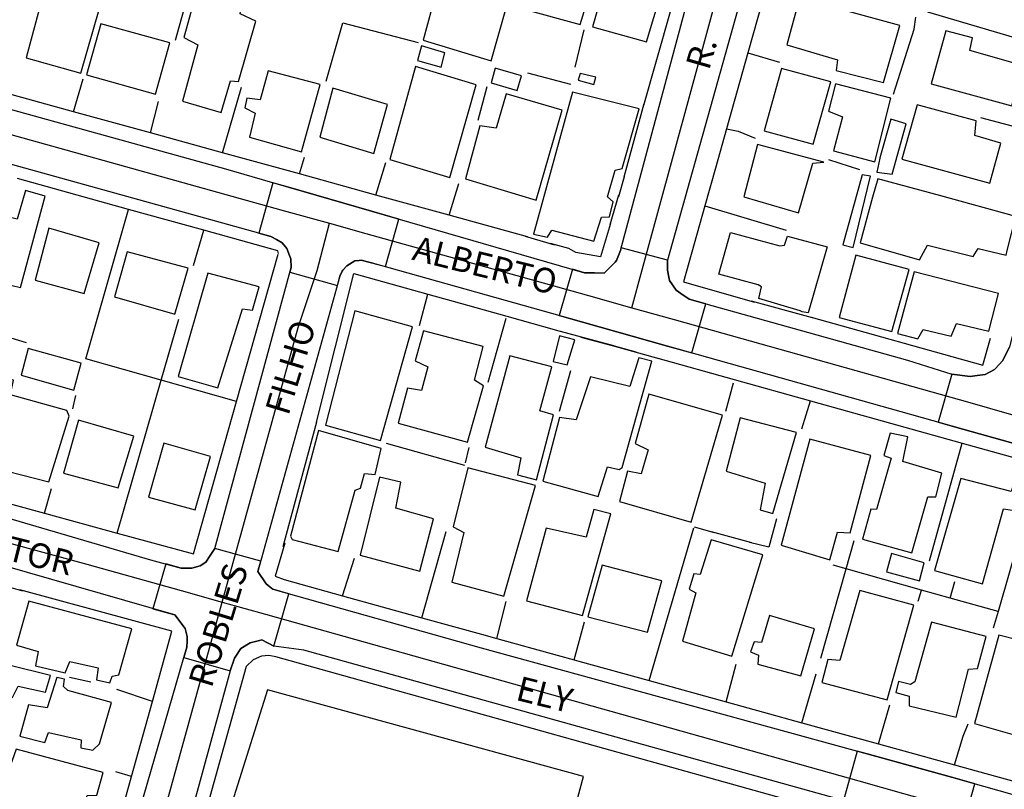
# Model space of a CAD drawing. Units: millimetres. Extents: x 180697 to 183114, y 1679821 to 1682597.
# Drawn here: x 181225 to 181325, y 1682255 to 1682334 of the extents above; entities that cross this region are included whole.
import ezdxf
from ezdxf.enums import TextEntityAlignment as Align

# ---------------------------------------------------------------- set-up
doc = ezdxf.new("R2010")
doc.units = ezdxf.units.MM
doc.header["$LTSCALE"] = 10
doc.linetypes.add('DIVIDE2', pattern=[0.625, 0.25, -0.125, 0, -0.125, 0, -0.125])
for name, color, linetype in [('T-ALINH-PROJ-C', 6, 'Continuous'), ('V-AREA_VERDE', 3, 'Continuous'), ('V-CRUZAMENTO', 1, 'Continuous'), ('V-EDIFICACAO', 7, 'Continuous'), ('V-EIXO_DE_LOGRADOURO', 3, 'Continuous'), ('V-LOTE', 1, 'Continuous'), ('V-NOME_DOS_LOGRADOUROS', 7, 'Continuous'), ('V-QUADRA', 6, 'Continuous'), ('V-TESTADA', 5, 'Continuous')]:
    doc.layers.add(name, color=color, linetype=linetype)

# ---------------------------------------------------------------- blocks, each defined once
blk = doc.blocks.new('704VIIIP_img_geo')
at = {"layer": 'V-AREA_VERDE'}
blk.add_lwpolyline([(181309, 1682254.08), (181254.13, 1682269.37), (181251.09, 1682269.8), (181249.86, 1682270.44), (181249.61, 1682270.38), (181249.61, 1682270.38), (181248.68, 1682270.14), (181247.72, 1682269.54), (181247.2, 1682268.78), (181247.2, 1682268.78), (181247.07, 1682268.58), (181246.64, 1682267.28), (181241.84, 1682249.68)], dxfattribs=at)
at = {"layer": 'V-CRUZAMENTO'}
for points in [[(181263.78, 1682313.23), (181261, 1682314.04), (181252.58, 1682316.47), (181250.98, 1682316.93), (181249.56, 1682311.81), (181250.78, 1682311.47), (181251.35, 1682311.14), (181251.92, 1682310.82), (181252.4, 1682310.25), (181252.67, 1682309.53), (181252.8, 1682309.2), (181252.84, 1682308.3), (181252.71, 1682307.82), (181257.54, 1682306.48), (181257.8, 1682307.43), (181258.02, 1682307.92), (181258.08, 1682308.05), (181258.49, 1682308.48), (181259.33, 1682308.97), (181259.75, 1682309.02), (181259.97, 1682309.04), (181260.89, 1682308.83), (181262.42, 1682308.4)], [(181293.32, 1682305.08), (181292.47, 1682305.65), (181291.97, 1682305.99), (181291.32, 1682306.97), (181291.25, 1682307.31), (181291.1, 1682308.05), (181291.12, 1682309.06), (181286.41, 1682310.32), (181286.34, 1682310.04), (181285.93, 1682309.01), (181285.78, 1682308.86), (181284.66, 1682307.73), (181283.7, 1682307.75), (181282.66, 1682307.77), (181281.43, 1682308.13), (181280.1, 1682303.42), (181282.36, 1682302.78), (181291.11, 1682300.32), (181293.59, 1682299.62), (181294.99, 1682304.61)], [(181333.15, 1682293.92), (181331.63, 1682294.35), (181330.54, 1682294.76), (181330.4, 1682294.81), (181329.5, 1682296.05), (181329.4, 1682296.62), (181329.33, 1682296.98), (181329.8, 1682298.83), (181330.19, 1682300.19), (181326.14, 1682301.34), (181325.89, 1682300.2), (181325.18, 1682298.82), (181324.44, 1682298.02), (181324.36, 1682297.94), (181323.42, 1682297.44), (181322.58, 1682297.32), (181321.87, 1682297.22), (181320.01, 1682297.47), (181318.63, 1682292.57), (181321.14, 1682291.86), (181329.13, 1682289.61), (181331.73, 1682288.88)], [(181252.59, 1682275.13), (181250.99, 1682275.58), (181250.87, 1682275.67), (181250.29, 1682276.12), (181249.46, 1682277.37), (181249.5, 1682277.53), (181249.75, 1682278.42), (181245.08, 1682279.72), (181244.61, 1682279.02), (181244.15, 1682278.35), (181243.58, 1682277.95), (181242.73, 1682277.72), (181242.4, 1682277.72), (181241.66, 1682277.73), (181240.1, 1682278.16), (181238.79, 1682273.6), (181240.88, 1682273), (181241, 1682272.97), (181242.07, 1682271.6), (181242.27, 1682270.77), (181242.26, 1682270.29), (181242.24, 1682269.7), (181241.93, 1682268.64), (181246.64, 1682267.28), (181247.07, 1682268.58), (181247.2, 1682268.78), (181247.72, 1682269.54), (181248.68, 1682270.14), (181249.61, 1682270.38), (181249.86, 1682270.44), (181251.09, 1682269.8)], [(181322.37, 1682255.79), (181320.12, 1682256.43), (181316.81, 1682257.36), (181311.42, 1682258.84), (181310.39, 1682259.12), (181309, 1682254.08), (181309.83, 1682253.69), (181310.77, 1682253.25), (181311.3, 1682252.55), (181311.75, 1682251.28), (181311.76, 1682251.12), (181311.79, 1682250.57), (181311.37, 1682248.98), (181315.56, 1682247.87), (181315.91, 1682249.06), (181316.19, 1682249.67), (181316.46, 1682249.99), (181316.84, 1682250.44), (181317.78, 1682251.07), (181318.64, 1682251.16), (181319.56, 1682251.25), (181320.98, 1682250.85)]]:
    blk.add_lwpolyline(points, close=True, dxfattribs=at)
at = {"layer": 'V-EDIFICACAO'}
for points in [[(181273.18, 1682329.34), (181276.3, 1682340.35), (181270.35, 1682341.97), (181267.99, 1682334.57), (181267.13, 1682334.69), (181266.27, 1682331.42), (181273.18, 1682329.34)], [(181231.45, 1682328.06), (181234.6, 1682339.05), (181227.5, 1682340.94), (181225.94, 1682335.38), (181227.27, 1682334.7), (181225.91, 1682329.64), (181231.45, 1682328.06)], [(181283.77, 1682338.14), (181277.88, 1682339.69), (181276.41, 1682334.61), (181282.23, 1682333.01), (181283.77, 1682338.14)], [(181332.07, 1682331.71), (181328.38, 1682332.94), (181329.4, 1682336.92), (181319.08, 1682340.04), (181317.55, 1682334.31), (181331.67, 1682330.15), (181332.07, 1682331.71)], [(181283.49, 1682332.78), (181288.96, 1682331.25), (181290.46, 1682336.26), (181286.19, 1682337.47), (181286.12, 1682337.81), (181284.89, 1682337.75), (181283.49, 1682332.78)], [(181247.48, 1682327.24), (181249.25, 1682333.37), (181247.65, 1682334.1), (181247.86, 1682335.74), (181246.71, 1682336.03), (181246.21, 1682334.55), (181243.63, 1682335.09), (181244.07, 1682336.79), (181243.35, 1682336.84), (181241.94, 1682331.69), (181243.34, 1682330.97), (181241.78, 1682325.22), (181245.71, 1682324.08), (181246.66, 1682327.28), (181247.48, 1682327.24)], [(181314.72, 1682332.92), (181304.53, 1682335.73), (181303.23, 1682330.97), (181308.38, 1682329.42), (181308.26, 1682328.35), (181313.06, 1682327.11), (181314.72, 1682332.92)], [(181240.52, 1682331.17), (181233.49, 1682333.09), (181232.03, 1682327.9), (181239.05, 1682325.94), (181240.52, 1682331.17)], [(181327.19, 1682328.84), (181321.84, 1682330.39), (181322.12, 1682331.68), (181319.39, 1682332.39), (181317.91, 1682326.99), (181326.1, 1682324.76), (181327.19, 1682328.84)], [(181268.08, 1682328.68), (181268.45, 1682330.15), (181266.09, 1682330.86), (181265.67, 1682329.35), (181268.08, 1682328.68)], [(181268.97, 1682317.45), (181271.65, 1682326.9), (181265.47, 1682328.74), (181262.86, 1682319.3), (181268.97, 1682317.45)], [(181276.27, 1682327.8), (181273.6, 1682328.59), (181273.19, 1682327.09), (181275.82, 1682326.32), (181276.27, 1682327.8)], [(181307.71, 1682327.19), (181302.71, 1682328.56), (181300.93, 1682322.2), (181305.91, 1682320.86), (181307.71, 1682327.19)], [(181248.61, 1682321.56), (181253.9, 1682320.09), (181255.8, 1682326.92), (181250.52, 1682328.31), (181249.68, 1682325.36), (181248.35, 1682325.54), (181248.13, 1682324.56), (181249.18, 1682324.01), (181248.61, 1682321.56)], [(181283.81, 1682327.68), (181282.21, 1682328.05), (181282.02, 1682327.37), (181283.6, 1682326.93), (181283.81, 1682327.68)], [(181261.25, 1682319.91), (181262.64, 1682324.9), (181257.09, 1682326.55), (181255.75, 1682321.56), (181261.25, 1682319.91)], [(181312.2, 1682319.04), (181313.8, 1682325.53), (181308.2, 1682327), (181307.47, 1682324.2), (181308.9, 1682323.62), (181307.98, 1682320.17), (181312.2, 1682319.04)], [(181277.76, 1682315.15), (181280.39, 1682324.3), (181274.69, 1682325.97), (181273.68, 1682322.49), (181272.04, 1682322.73), (181270.58, 1682317.33), (181277.76, 1682315.15)], [(181285.2, 1682313.47), (181285.59, 1682314.99), (181284.99, 1682315.48), (181285.77, 1682318.22), (181286.51, 1682318.38), (181288.23, 1682324.46), (181281.45, 1682326.13), (181277.49, 1682311.71), (181278.9, 1682311.39), (181279.36, 1682312.11), (181283.62, 1682310.97), (181284.38, 1682313.42), (181285.2, 1682313.47)], [(181325.01, 1682320.97), (181322.35, 1682321.75), (181322.49, 1682323.23), (181316.49, 1682324.86), (181314.93, 1682319.34), (181323.88, 1682316.87), (181325.01, 1682320.97)], [(181313.81, 1682323.38), (181312.71, 1682319.45), (181312.7, 1682319.44), (181312.38, 1682318), (181313.94, 1682317.8), (181315.37, 1682322.93), (181313.81, 1682323.38)], [(181305.87, 1682318.93), (181307.01, 1682319.03), (181300.26, 1682320.81), (181298.86, 1682315.51), (181304.43, 1682313.88), (181305.87, 1682318.93)], [(181311.75, 1682317.6), (181310.91, 1682317.75), (181308.93, 1682310.6), (181309.97, 1682310.35), (181311.75, 1682317.6)], [(181322.68, 1682310.23), (181325.53, 1682309.57), (181325.65, 1682310.03), (181326.51, 1682313.51), (181318.91, 1682315.6), (181312.49, 1682317.33), (181311.96, 1682315.47), (181310.7, 1682310.82), (181316.72, 1682309.09), (181317.53, 1682310.59), (181322.17, 1682309.44), (181322.68, 1682310.23)], [(181227.84, 1682315.55), (181225.82, 1682316.13), (181224.97, 1682313.24), (181220.46, 1682314.37), (181219.15, 1682309.49), (181223.82, 1682308.12), (181223.63, 1682306.68), (181225.33, 1682306.26), (181227.84, 1682315.55)], [(181233.33, 1682310.83), (181228.21, 1682312.32), (181226.8, 1682307.03), (181231.8, 1682305.65), (181233.33, 1682310.83)], [(181303, 1682310.58), (181303.32, 1682311.51), (181307.33, 1682310.41), (181305.42, 1682303.71), (181304.79, 1682303.81), (181304.59, 1682303.91), (181300.4, 1682305.17), (181300.65, 1682306.35), (181300.31, 1682306.54), (181296.32, 1682307.62), (181297.51, 1682311.87), (181302.54, 1682310.5), (181303, 1682310.58)], [(181242.37, 1682308.24), (181236.17, 1682309.9), (181234.87, 1682305.31), (181241.03, 1682303.56), (181242.37, 1682308.24)], [(181315.68, 1682308.09), (181310.27, 1682309.55), (181308.55, 1682303.23), (181313.9, 1682301.81), (181315.68, 1682308.09)], [(181248.91, 1682303.96), (181249.59, 1682306.33), (181244.37, 1682307.73), (181241.34, 1682297.23), (181245.4, 1682296.08), (181247.89, 1682304.12), (181248.91, 1682303.96)], [(181319.93, 1682301.31), (181320.49, 1682302.62), (181323.78, 1682301.84), (181324.77, 1682305.67), (181316.17, 1682307.87), (181314.48, 1682301.6), (181316.56, 1682301.06), (181317.1, 1682302.01), (181319.93, 1682301.31)], [(181265.18, 1682302.27), (181259.32, 1682303.89), (181256.32, 1682292.28), (181261.92, 1682290.7), (181265.18, 1682302.27)], [(181263.72, 1682292.47), (181270.77, 1682290.54), (181272.41, 1682296.28), (181271.47, 1682296.86), (181272.35, 1682300.28), (181266.3, 1682301.87), (181265.44, 1682298.81), (181266.74, 1682298.2), (181266.1, 1682295.8), (181264.68, 1682296.05), (181263.72, 1682292.47)], [(181281.69, 1682300.94), (181280.11, 1682301.36), (181279.47, 1682298.76), (181280.9, 1682298.4), (181281.69, 1682300.94)], [(181230.76, 1682295.84), (181231.5, 1682298.56), (181226.1, 1682300.06), (181225.4, 1682297.35), (181230.76, 1682295.84)], [(181277.79, 1682286.71), (181279.52, 1682293.33), (181278.13, 1682293.72), (181279.33, 1682298.2), (181275.07, 1682299.33), (181272.55, 1682290.04), (181276.18, 1682288.96), (181275.87, 1682287.22), (181277.79, 1682286.71)], [(181286.2, 1682287.76), (181286.51, 1682287.96), (181289.5, 1682298.77), (181288.18, 1682299.13), (181287.27, 1682296.21), (181283.28, 1682297.2), (181281.82, 1682292.8), (181280.14, 1682293.04), (181278.42, 1682286.56), (181284.07, 1682285.01), (181285.02, 1682288.02), (181286.2, 1682287.76)], [(181221.86, 1682290.69), (181221.29, 1682288.27), (181228.19, 1682286.49), (181230.26, 1682293.17), (181230.03, 1682293.75), (181224.32, 1682295.35), (181224.62, 1682296.86), (181223.96, 1682297.03), (181223.26, 1682294.21), (181224.21, 1682293.77), (181223.31, 1682290.58), (181221.86, 1682290.69)], [(181286.23, 1682284.52), (181293.5, 1682282.41), (181296.71, 1682293.3), (181289.2, 1682295.44), (181287.82, 1682290.42), (181289.15, 1682289.75), (181288.42, 1682287.33), (181287.04, 1682287.58), (181286.23, 1682284.52)], [(181236.83, 1682291.16), (181231.21, 1682292.79), (181229.71, 1682287.39), (181235.26, 1682285.89), (181236.83, 1682291.16)], [(181301.83, 1682283.27), (181304.23, 1682291.51), (181298.51, 1682293.01), (181297.07, 1682287.6), (181301.05, 1682286.38), (181300.52, 1682283.66), (181301.83, 1682283.27)], [(181259.88, 1682285.85), (181260.31, 1682287.34), (181261.38, 1682287.25), (181262, 1682289.91), (181255.62, 1682291.74), (181252.78, 1682280.97), (181252.94, 1682280.65), (181257.62, 1682279.43), (181259.35, 1682285.65), (181259.88, 1682285.85)], [(181309.69, 1682281.32), (181311.79, 1682289.18), (181305.58, 1682290.86), (181302.65, 1682280.05), (181307.6, 1682278.58), (181308.38, 1682281.4), (181309.69, 1682281.32)], [(181315.94, 1682279.28), (181317.57, 1682284.97), (181318.39, 1682284.99), (181319, 1682287.39), (181315.02, 1682288.56), (181315.55, 1682291.09), (181313.75, 1682291.47), (181313.11, 1682289.2), (181313.83, 1682288.9), (181312.37, 1682283.68), (181311.77, 1682283.73), (181310.94, 1682280.66), (181315.94, 1682279.28)], [(181244.64, 1682289.1), (181239.9, 1682290.44), (181238.34, 1682284.93), (181243.09, 1682283.66), (181244.64, 1682289.1)], [(181274.47, 1682274.87), (181277.68, 1682286.12), (181270.8, 1682287.93), (181269.3, 1682281.94), (181270.41, 1682281.34), (181269.17, 1682276.29), (181274.47, 1682274.87)], [(181328.08, 1682288), (181326.95, 1682288.26), (181326.06, 1682285.53), (181320.92, 1682286.83), (181318.26, 1682277.5), (181323.12, 1682276.13), (181325.28, 1682283.77), (181326.84, 1682283.52), (181328.08, 1682288)], [(181267.31, 1682282.74), (181263.49, 1682283.84), (181264, 1682286.48), (181261.84, 1682286.99), (181259.86, 1682279.04), (181265.93, 1682277.43), (181267.31, 1682282.74)], [(181285.36, 1682283.26), (181283.63, 1682283.69), (181282.85, 1682280.88), (181278.77, 1682281.81), (181276.76, 1682274.39), (181282.45, 1682272.91), (181285.36, 1682283.26)], [(181292.64, 1682270.3), (181297.65, 1682268.76), (181300.79, 1682279.07), (181295.54, 1682280.61), (181294.42, 1682277.08), (181293.77, 1682277.15), (181293.31, 1682275.58), (181294, 1682275.23), (181292.64, 1682270.3)], [(181316.72, 1682276.42), (181317.2, 1682278.27), (181313.87, 1682279.21), (181313.37, 1682277.34), (181316.72, 1682276.42)], [(181290.52, 1682276.43), (181284.46, 1682278.04), (181283.01, 1682272.78), (181289.08, 1682271.22), (181290.52, 1682276.43)], [(181306.81, 1682266.09), (181313.45, 1682264.33), (181316.16, 1682273.95), (181310.65, 1682275.44), (181308.63, 1682268.32), (181307.4, 1682268.43), (181306.81, 1682266.09)], [(181233.23, 1682267.6), (181233.04, 1682266.38), (181234.41, 1682266.06), (181234.65, 1682266.75), (181235.33, 1682266.89), (181236.63, 1682271.57), (181226.17, 1682274.36), (181224.9, 1682269.89), (181227.11, 1682269.26), (181226.84, 1682267.8), (181229.85, 1682267.07), (181230.34, 1682268.24), (181233.23, 1682267.6)], [(181300.28, 1682267.96), (181304.65, 1682266.78), (181306.05, 1682271.56), (181301.47, 1682272.9), (181300.65, 1682270.16), (181299.91, 1682270.22), (181299.56, 1682269.23), (181300.37, 1682268.86), (181300.28, 1682267.96)], [(181315.69, 1682263.72), (181320.45, 1682262.57), (181321.72, 1682267.46), (181322.62, 1682267.51), (181323.49, 1682270.78), (181317.95, 1682272.24), (181316.26, 1682266.15), (181315.82, 1682265.89), (181314.59, 1682266.2), (181314.32, 1682265.09), (181315.68, 1682264.69), (181315.69, 1682263.72)], [(181331.81, 1682271.07), (181331.41, 1682271.14), (181330.8, 1682269.37), (181324.78, 1682270.92), (181322.32, 1682261.94), (181328.74, 1682260.09), (181331.81, 1682271.07)], [(181227.88, 1682265.1), (181228.37, 1682266.81), (181224.12, 1682267.86), (181223.36, 1682264.84), (181224.52, 1682264.56), (181225.07, 1682265.73), (181227.88, 1682265.1)], [(181231.44, 1682259.46), (181232.69, 1682259.21), (181233.36, 1682259.84), (181234.57, 1682264.06), (181230.15, 1682265.29), (181229.7, 1682265.7), (181229.79, 1682266.43), (181229, 1682266.61), (181228.02, 1682263.51), (181226.13, 1682263.84), (181225.25, 1682260.64), (181227.78, 1682259.99), (181228.17, 1682261), (181231.48, 1682260.27), (181231.44, 1682259.46)], [(181230.78, 1682250.24), (181232.09, 1682254.59), (181233.1, 1682254.65), (181233.74, 1682256.95), (181224.89, 1682259.31), (181224.11, 1682257.12), (181221.52, 1682257.71), (181220.2, 1682253.17), (181230.78, 1682250.24)]]:
    blk.add_lwpolyline(points, close=True, dxfattribs=at)
at = {"layer": 'V-EIXO_DE_LOGRADOURO'}
for points in [[(181287.47, 1682304.22), (181288.52, 1682308.08), (181296.7, 1682338.01), (181297.84, 1682342.18), (181299.38, 1682347.85), (181311.14, 1682390.88), (181314.96, 1682405.4), (181315.91, 1682408.57), (181317.25, 1682413.05)], [(181180.12, 1682334.17), (181252.03, 1682314.12), (181256.75, 1682312.81), (181260.44, 1682311.78), (181279.08, 1682306.58), (181283.08, 1682305.45), (181287.47, 1682304.22), (181291.8, 1682303.01), (181321.85, 1682294.56), (181325.85, 1682293.44), (181329.87, 1682292.31), (181372.46, 1682280.34), (181383.97, 1682277.33), (181391.35, 1682275.16), (181394.98, 1682274.09), (181399.4, 1682272.79), (181416.97, 1682267.63), (181427.21, 1682264.95), (181429.26, 1682264.25), (181434.8, 1682262.36)], [(181216.89, 1682282.27), (181232.07, 1682278.13), (181241.66, 1682275.44), (181245.84, 1682274.27), (181250.24, 1682273.03), (181310.57, 1682256.1), (181315.1, 1682254.82), (181319.34, 1682253.63), (181349.84, 1682245.07), (181354.24, 1682243.83), (181358.93, 1682242.52), (181367.7, 1682240.06), (181390.75, 1682234.03), (181418.61, 1682225.81), (181424.05, 1682224.2)], [(181225.51, 1682200.81), (181227.66, 1682208.57), (181236.09, 1682239.03), (181237.55, 1682244.31), (181239.14, 1682250.06), (181244.54, 1682269.59), (181245.84, 1682274.27), (181246.96, 1682278.31), (181253.57, 1682302.2), (181255.48, 1682308), (181255.65, 1682308.63), (181256.75, 1682312.81)]]:
    blk.add_lwpolyline(points, dxfattribs=at)
at = {"layer": 'V-LOTE'}
for points in [[(181292.76, 1682339.23), (181288.68, 1682324.77)], [(181241.09, 1682331.44), (181242.76, 1682337.55)], [(181301.36, 1682337.6), (181299.27, 1682330.15)], [(181314.07, 1682325.94), (181316.18, 1682332.56), (181316.37, 1682333.76), (181316.36, 1682333.76)], [(181256.4, 1682327.26), (181258.09, 1682333.21), (181265.75, 1682331.21)], [(181281.72, 1682328.7), (181282.62, 1682332.49)], [(181299.27, 1682330.15), (181297.1, 1682322.42)], [(181299.27, 1682330.15), (181302.49, 1682329.18)], [(181276.88, 1682328.11), (181281.25, 1682326.95)], [(181230.71, 1682324.15), (181231.7, 1682327.5)], [(181245.85, 1682319.98), (181247.78, 1682326.66)], [(181271.86, 1682323.29), (181272.77, 1682326.71)], [(181230.71, 1682324.15), (181223.24, 1682326.21)], [(181238.53, 1682322), (181239.34, 1682325.19)], [(181238.53, 1682322), (181230.71, 1682324.15)], [(181329.75, 1682321.72), (181322.98, 1682323.54)], [(181245.85, 1682319.98), (181238.53, 1682322)], [(181297.1, 1682322.42), (181295.98, 1682318.4)], [(181297.1, 1682322.42), (181297.11, 1682322.42)], [(181297.11, 1682322.42), (181298.29, 1682322.18), (181300.02, 1682321.47)], [(181253.68, 1682317.82), (181245.85, 1682319.98)], [(181253.68, 1682317.82), (181254.19, 1682319.52)], [(181261.44, 1682315.68), (181262.47, 1682319)], [(181307.49, 1682319.31), (181310.63, 1682318.26)], [(181261.44, 1682315.68), (181253.68, 1682317.82)], [(181286.7, 1682317.53), (181286.12, 1682315.48)], [(181295.98, 1682318.4), (181294.91, 1682314.57)], [(181236.31, 1682314.22), (181225.03, 1682317.36)], [(181268.89, 1682313.62), (181269.88, 1682316.84)], [(181268.89, 1682313.62), (181261.44, 1682315.68)], [(181294.91, 1682314.57), (181292.74, 1682306.85)], [(181294.91, 1682314.57), (181303.17, 1682312.12)], [(181239.63, 1682296.86), (181231.98, 1682299.02), (181236.31, 1682314.22)], [(181243.97, 1682312.09), (181236.31, 1682314.22)], [(181276.87, 1682311.42), (181268.89, 1682313.62)], [(181285.3, 1682312.79), (181284.28, 1682309.39)], [(181242.92, 1682308.5), (181243.97, 1682312.09)], [(181251.48, 1682310), (181243.97, 1682312.09)], [(181281.08, 1682310.24), (181279.22, 1682310.76)], [(181247.29, 1682294.69), (181251.52, 1682309.66)], [(181251.54, 1682309.74), (181251.48, 1682310)], [(181281.8, 1682309.84), (181281.08, 1682310.24)], [(181284.28, 1682309.39), (181281.8, 1682309.84)], [(181255.43, 1682292.56), (181259.21, 1682307.69)], [(181259.21, 1682307.69), (181266.74, 1682305.59)], [(181292.74, 1682306.85), (181299.95, 1682304.78)], [(181265.9, 1682302.42), (181266.74, 1682305.59)], [(181266.74, 1682305.59), (181269.31, 1682304.87)], [(181269.31, 1682304.87), (181274.76, 1682303.35)], [(181239.63, 1682296.86), (181241.41, 1682303.06)], [(181272.86, 1682296.64), (181274.7, 1682303.15)], [(181274.76, 1682303.35), (181279.82, 1682301.94)], [(181305.71, 1682303.24), (181323.17, 1682298.38)], [(181224.34, 1682301.14), (181225.89, 1682300.69)], [(181282.3, 1682301.23), (181285.49, 1682300.36)], [(181323.17, 1682298.38), (181323.95, 1682301.12)], [(181287.92, 1682299.7), (181285.49, 1682300.36)], [(181290.11, 1682299.07), (181305.63, 1682294.74)], [(181280.14, 1682293.69), (181281.26, 1682297.83)], [(181235.16, 1682281.3), (181239.63, 1682296.86)], [(181247.29, 1682294.69), (181239.63, 1682296.86)], [(181297.02, 1682293.69), (181297.83, 1682296.56)], [(181230.64, 1682293.93), (181230.95, 1682295.3)], [(181242.91, 1682279.18), (181247.29, 1682294.69)], [(181304.75, 1682291.89), (181305.63, 1682294.74)], [(181305.63, 1682294.74), (181321.07, 1682290.43)], [(181270.51, 1682288.16), (181262.52, 1682290.39)], [(181270.57, 1682288.44), (181270.94, 1682289.99)], [(181317.74, 1682278.48), (181321.07, 1682290.43)], [(181321.07, 1682290.43), (181326.57, 1682288.9)], [(181212.37, 1682287.53), (181227.76, 1682283.32)], [(181328.98, 1682288.19), (181324.71, 1682273.31)], [(181227.76, 1682283.32), (181228.46, 1682285.82)], [(181227.76, 1682283.32), (181235.16, 1682281.3)], [(181302.19, 1682282.73), (181301.41, 1682279.85), (181299.43, 1682280.35)], [(181289.24, 1682266.3), (181293.77, 1682281.82)], [(181293.8, 1682281.93), (181295.86, 1682281.34)], [(181235.16, 1682281.3), (181242.91, 1682279.18)], [(181266.14, 1682272.68), (181268.6, 1682281.46)], [(181299.67, 1682280.29), (181295.59, 1682281.41)], [(181309.27, 1682277.66), (181310.08, 1682280.53)], [(181252.19, 1682280.28), (181251.21, 1682276.92)], [(181258.06, 1682274.92), (181259.29, 1682278.74)], [(181306.69, 1682268.56), (181309.27, 1682277.66)], [(181309.27, 1682277.66), (181307.96, 1682278.03)], [(181316.93, 1682275.5), (181309.27, 1682277.66)], [(181251.21, 1682276.92), (181252.12, 1682276.56)], [(181252.12, 1682276.56), (181258.06, 1682274.92)], [(181240.71, 1682271.31), (181225.25, 1682275.53)], [(181316.59, 1682274.36), (181316.93, 1682275.5)], [(181319.84, 1682274.68), (181316.93, 1682275.5)], [(181319.84, 1682274.68), (181320.31, 1682276.38)], [(181258.06, 1682274.92), (181266.14, 1682272.68)], [(181324.71, 1682273.31), (181319.84, 1682274.68)], [(181273.75, 1682270.58), (181274.69, 1682274.35)], [(181266.14, 1682272.68), (181272.18, 1682271.01)], [(181324.71, 1682273.31), (181324.22, 1682271.62)], [(181281.63, 1682268.4), (181282.65, 1682272.28)], [(181238.73, 1682264.17), (181240.71, 1682271.31)], [(181272.18, 1682271.01), (181273.75, 1682270.58)], [(181273.75, 1682270.58), (181279.88, 1682268.88)], [(181249.84, 1682268.78), (181248.97, 1682268.4)], [(181250.56, 1682268.84), (181249.84, 1682268.78)], [(181251.27, 1682268.69), (181250.56, 1682268.84)], [(181308.54, 1682252.69), (181251.27, 1682268.69)], [(181279.88, 1682268.88), (181281.63, 1682268.4)], [(181248.27, 1682267.71), (181243.24, 1682249.72)], [(181248.97, 1682268.4), (181248.27, 1682267.71)], [(181281.63, 1682268.4), (181282.08, 1682268.28)], [(181282.08, 1682268.28), (181289.24, 1682266.3)], [(181297.08, 1682264.13), (181298.08, 1682267.95)], [(181230.3, 1682266.65), (181232.47, 1682266.16)], [(181304.77, 1682262), (181306.21, 1682266.98)], [(181289.24, 1682266.3), (181297.08, 1682264.13)], [(181238.73, 1682264.17), (181235.1, 1682265.37)], [(181245.11, 1682248.42), (181278, 1682239.53), (181282.56, 1682256.53), (181250.44, 1682265.36), (181245.11, 1682248.42)], [(181236.61, 1682256.52), (181238.73, 1682264.17)], [(181297.08, 1682264.13), (181300.87, 1682263.08)], [(181312.57, 1682259.84), (181313.7, 1682263.84)], [(181300.87, 1682263.08), (181304.77, 1682262)], [(181304.77, 1682262), (181312.57, 1682259.84)], [(181320.29, 1682257.71), (181321.16, 1682260.65), (181321.69, 1682261.89)], [(181312.57, 1682259.84), (181320.29, 1682257.71)], [(181320.29, 1682257.71), (181323.48, 1682256.83)], [(181234.48, 1682248.82), (181236.61, 1682256.52)], [(181236.61, 1682256.52), (181235.03, 1682257.02)], [(181323.48, 1682256.83), (181327.78, 1682255.64)]]:
    blk.add_lwpolyline(points, dxfattribs=at)
at = {"layer": 'V-QUADRA'}
for points in [[(181298.99, 1682337.26), (181291.12, 1682309.06), (181291.1, 1682308.05), (181291.25, 1682307.31), (181291.25, 1682307.31), (181291.32, 1682306.97), (181291.97, 1682305.99), (181292.47, 1682305.65), (181292.47, 1682305.65), (181293.32, 1682305.08), (181315.51, 1682298.88), (181320.01, 1682297.47), (181321.87, 1682297.22), (181321.87, 1682297.22), (181322.58, 1682297.32), (181322.58, 1682297.32), (181323.42, 1682297.44), (181324.36, 1682297.94), (181324.44, 1682298.02), (181324.44, 1682298.02), (181325.18, 1682298.82), (181325.89, 1682300.2)], [(181182, 1682336.32), (181208.44, 1682328.8), (181246.16, 1682318.33), (181246.16, 1682318.33), (181252.58, 1682316.47), (181252.58, 1682316.47), (181261, 1682314.04), (181261, 1682314.04), (181282.66, 1682307.77), (181283.7, 1682307.75), (181283.7, 1682307.75), (181284.66, 1682307.73), (181285.78, 1682308.86), (181285.78, 1682308.86), (181285.93, 1682309.01), (181286.34, 1682310.04), (181294.04, 1682338.87)], [(181222, 1682283.41), (181238.55, 1682278.58), (181241.66, 1682277.73), (181242.4, 1682277.72), (181242.4, 1682277.72), (181242.73, 1682277.72), (181243.58, 1682277.95), (181244.15, 1682278.35), (181244.61, 1682279.02), (181244.61, 1682279.02), (181245.08, 1682279.72), (181252.84, 1682308.3), (181252.8, 1682309.2), (181252.67, 1682309.53), (181252.67, 1682309.53), (181252.4, 1682310.25), (181251.92, 1682310.82), (181251.35, 1682311.14), (181251.35, 1682311.14), (181250.78, 1682311.47), (181193.02, 1682327.51)], [(181329.13, 1682289.61), (181321.14, 1682291.86), (181321.14, 1682291.86), (181291.11, 1682300.32), (181291.11, 1682300.32), (181282.36, 1682302.78), (181282.36, 1682302.78), (181260.89, 1682308.83), (181259.97, 1682309.04), (181259.75, 1682309.02), (181259.75, 1682309.02), (181259.33, 1682308.97), (181258.49, 1682308.48), (181258.08, 1682308.05), (181258.02, 1682307.92), (181258.02, 1682307.92), (181257.8, 1682307.43), (181249.5, 1682277.53), (181249.5, 1682277.53), (181249.46, 1682277.37), (181250.29, 1682276.12), (181250.87, 1682275.67), (181250.87, 1682275.67), (181250.99, 1682275.58), (181272.15, 1682269.63), (181311.42, 1682258.84), (181311.42, 1682258.84), (181316.81, 1682257.36), (181320.12, 1682256.43), (181320.12, 1682256.43), (181350.58, 1682247.83)], [(181225, 1682209.37), (181233.57, 1682239.78), (181233.57, 1682239.78), (181233.9, 1682240.95), (181235.07, 1682244.98), (181235.07, 1682244.98), (181236.77, 1682250.84), (181236.77, 1682250.84), (181242.24, 1682269.7), (181242.26, 1682270.29), (181242.26, 1682270.29), (181242.27, 1682270.77), (181242.07, 1682271.6), (181241, 1682272.97), (181240.88, 1682273), (181240.88, 1682273), (181211.15, 1682281.56)], [(181309, 1682254.08), (181254.13, 1682269.37), (181251.09, 1682269.8), (181249.86, 1682270.44), (181249.61, 1682270.38), (181249.61, 1682270.38), (181248.68, 1682270.14), (181247.72, 1682269.54), (181247.2, 1682268.78), (181247.2, 1682268.78), (181247.07, 1682268.58), (181246.64, 1682267.28), (181241.84, 1682249.68)]]:
    blk.add_lwpolyline(points, dxfattribs=at)
at = {"layer": 'V-TESTADA'}
for points in [[(181292.76, 1682339.23), (181288.68, 1682324.77)], [(181301.36, 1682337.6), (181299.27, 1682330.15)], [(181299.27, 1682330.15), (181297.11, 1682322.42)], [(181230.71, 1682324.15), (181223.24, 1682326.21)], [(181286.7, 1682317.53), (181288.74, 1682324.98)], [(181238.53, 1682322), (181230.71, 1682324.15)], [(181245.85, 1682319.98), (181238.53, 1682322)], [(181297.11, 1682322.42), (181295.98, 1682318.4)], [(181253.68, 1682317.82), (181245.85, 1682319.98)], [(181261.44, 1682315.68), (181253.68, 1682317.82)], [(181286.7, 1682317.53), (181286.12, 1682315.48)], [(181295.98, 1682318.4), (181294.91, 1682314.57)], [(181236.31, 1682314.22), (181225.03, 1682317.36)], [(181268.89, 1682313.62), (181261.44, 1682315.68)], [(181285.27, 1682312.68), (181286.15, 1682315.69)], [(181294.91, 1682314.57), (181292.74, 1682306.85)], [(181243.97, 1682312.09), (181236.31, 1682314.22)], [(181276.87, 1682311.42), (181268.89, 1682313.62)], [(181285.3, 1682312.79), (181284.28, 1682309.39)], [(181251.48, 1682310), (181243.97, 1682312.09)], [(181276.65, 1682311.48), (181279.6, 1682310.63)], [(181281.08, 1682310.24), (181279.22, 1682310.76)], [(181247.29, 1682294.69), (181251.52, 1682309.66)], [(181251.54, 1682309.74), (181251.48, 1682310)], [(181281.8, 1682309.84), (181281.08, 1682310.24)], [(181284.28, 1682309.39), (181281.8, 1682309.84)], [(181255.43, 1682292.56), (181259.21, 1682307.69)], [(181259.21, 1682307.69), (181266.74, 1682305.59)], [(181292.74, 1682306.85), (181299.95, 1682304.78)], [(181266.74, 1682305.59), (181269.31, 1682304.87)], [(181269.31, 1682304.87), (181274.76, 1682303.35)], [(181305.85, 1682303.2), (181299.63, 1682304.88)], [(181274.76, 1682303.35), (181279.82, 1682301.94)], [(181305.71, 1682303.24), (181323.17, 1682298.38)], [(181279.7, 1682301.98), (181285.62, 1682300.36)], [(181323.17, 1682298.38), (181323.95, 1682301.12)], [(181285.49, 1682300.36), (181290.24, 1682299.04)], [(181290.11, 1682299.07), (181305.63, 1682294.74)], [(181242.91, 1682279.18), (181247.29, 1682294.69)], [(181305.63, 1682294.74), (181321.07, 1682290.43)], [(181255.43, 1682292.56), (181252.01, 1682279.88)], [(181321.07, 1682290.43), (181326.57, 1682288.9)], [(181212.37, 1682287.53), (181227.76, 1682283.32)], [(181227.76, 1682283.32), (181235.16, 1682281.3)], [(181235.16, 1682281.3), (181242.91, 1682279.18)], [(181252.19, 1682280.28), (181251.21, 1682276.92)], [(181213.32, 1682278.74), (181215.76, 1682278.2), (181225.53, 1682275.43)], [(181251.21, 1682276.92), (181252.12, 1682276.56)], [(181252.12, 1682276.56), (181258.06, 1682274.92)], [(181240.71, 1682271.31), (181225.25, 1682275.53)], [(181258.06, 1682274.92), (181266.14, 1682272.68)], [(181266.14, 1682272.68), (181272.18, 1682271.01)], [(181238.73, 1682264.17), (181240.71, 1682271.31)], [(181272.18, 1682271.01), (181273.75, 1682270.58)], [(181273.75, 1682270.58), (181279.88, 1682268.88)], [(181249.84, 1682268.78), (181248.97, 1682268.4)], [(181250.56, 1682268.84), (181249.84, 1682268.78)], [(181251.27, 1682268.69), (181250.56, 1682268.84)], [(181308.54, 1682252.69), (181251.27, 1682268.69)], [(181279.88, 1682268.88), (181281.63, 1682268.4)], [(181248.27, 1682267.71), (181243.24, 1682249.72)], [(181248.97, 1682268.4), (181248.27, 1682267.71)], [(181281.63, 1682268.4), (181282.08, 1682268.28)], [(181282.08, 1682268.28), (181289.24, 1682266.3)], [(181289.24, 1682266.3), (181297.08, 1682264.13)], [(181236.61, 1682256.52), (181238.73, 1682264.17)], [(181297.08, 1682264.13), (181300.87, 1682263.08)], [(181300.87, 1682263.08), (181304.77, 1682262)], [(181304.77, 1682262), (181312.57, 1682259.84)], [(181312.57, 1682259.84), (181320.29, 1682257.71)], [(181320.29, 1682257.71), (181323.48, 1682256.83)], [(181234.48, 1682248.82), (181236.61, 1682256.52)], [(181323.48, 1682256.83), (181327.78, 1682255.64)]]:
    blk.add_lwpolyline(points, dxfattribs=at)
at = {"layer": 'V-NOME_DOS_LOGRADOUROS'}
for s, rotation, p in [('R.     WALDEMAR  BOEIRA  DA PAIXAO', 74.0374, (181302, 1682356.15)), ('ALBERTO', 346, (181272.56, 1682308.53)), ('FILHO', 73, (181252.78, 1682298.17)), ('VICTOR', 346, (181224.86, 1682279.6)), ('ROBLES', 73, (181245.43, 1682271.94)), ('ELY', 346, (181278.61, 1682264.88))]:
    blk.add_text(s, height=2.5, rotation=rotation, dxfattribs=at).set_placement(p, align=Align.MIDDLE_CENTER)

msp = doc.modelspace()

# ---------------------------------------------------------------- block references
at = {"layer": 'T-ALINH-PROJ-C', "linetype": 'DIVIDE2'}
msp.add_blockref('704VIIIP_img_geo', (0, 0), dxfattribs=at)

doc.saveas('drawing.dxf')
